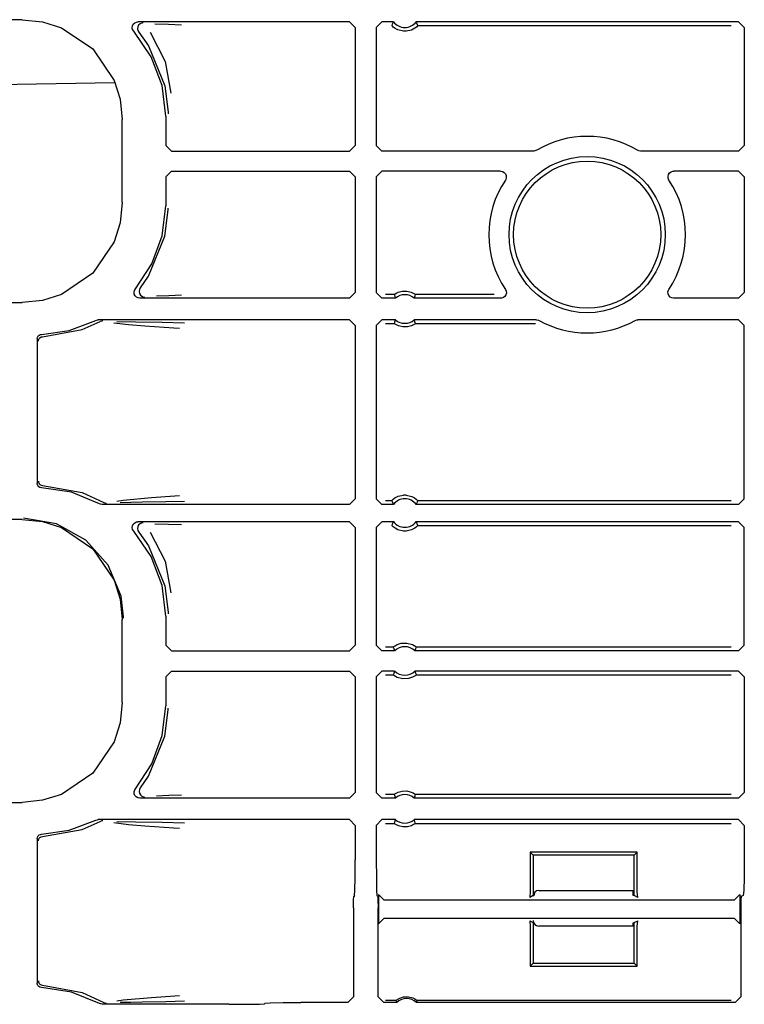
# Model space of a CAD drawing. Extents: x 16 to 57, y 12 to 128.
# Drawn here: x 47 to 49, y 27 to 31 of the extents above; entities that cross this region are included whole.
import ezdxf

# ---------------------------------------------------------------- set-up
doc = ezdxf.new("R2010")
doc.units = 0
doc.header["$MEASUREMENT"] = 0
doc.layers.add('TFR-TRI', color=7, linetype='CONTINUOUS')

msp = doc.modelspace()

# ---------------------------------------------------------------- linework, layer by layer
at = {"layer": 'TFR-TRI', "color": 113, "linetype": 'CONTINUOUS'}
for p, q in [((46.6258, 30.6327), (42.0571, 30.6327)), ((46.6258, 30.6327), (46.6968, 30.6254)), ((46.6968, 30.6254), (46.7631, 30.6046)), ((47.011, 30.6044), (47.0118, 30.611)), ((47.0118, 30.611), (47.0148, 30.617)), ((47.0148, 30.617), (47.0196, 30.6217)), ((47.0196, 30.6217), (47.0256, 30.6246)), ((47.0256, 30.6246), (47.031, 30.6253)), ((47.0332, 30.6137), (47.0301, 30.6077)), ((47.7716, 30.6253), (47.031, 30.6253)), ((47.0382, 30.6182), (47.0332, 30.6137)), ((47.0443, 30.6208), (47.0382, 30.6182)), ((47.0478, 30.6213), (47.0443, 30.6208)), ((47.049, 30.6214), (47.0478, 30.6213)), ((47.09, 30.6182), (47.1375, 30.6166)), ((47.1375, 30.6166), (47.1838, 30.6149)), ((47.7716, 30.6253), (47.7916, 30.6053)), ((47.8651, 30.6053), (47.8851, 30.6253)), ((47.9252, 30.6253), (47.8851, 30.6253)), ((47.9211, 30.6167), (47.9192, 30.6124)), ((47.9195, 30.612), (47.9192, 30.6124)), ((47.9215, 30.6099), (47.9195, 30.612)), ((47.9244, 30.6236), (47.9211, 30.6167)), ((47.9252, 30.6253), (47.9244, 30.6236)), ((49.1333, 30.6253), (48.0049, 30.6253)), ((48.006, 30.6232), (48.0049, 30.6253)), ((48.01, 30.6145), (48.006, 30.6232)), ((48.0103, 30.6116), (48.0085, 30.6098)), ((48.0109, 30.6124), (48.01, 30.6145)), ((48.0109, 30.6124), (48.0103, 30.6116)), ((48.0109, 30.6124), (49.1075, 30.6124)), ((49.1333, 30.6253), (49.1533, 30.6053)), ((46.7631, 30.6046), (46.8731, 30.5303)), ((47.0124, 30.5978), (47.011, 30.6044)), ((47.016, 30.5921), (47.0124, 30.5978)), ((47.0772, 30.5031), (47.016, 30.5921)), ((47.0301, 30.6077), (47.029, 30.6011)), ((47.029, 30.6011), (47.0302, 30.5945)), ((47.0302, 30.5945), (47.0335, 30.5887)), ((47.0336, 30.5887), (47.0335, 30.5887)), ((47.0336, 30.5887), (47.068, 30.5407)), ((47.0733, 30.5888), (47.1268, 30.4866)), ((47.7916, 30.6053), (47.7916, 30.1928)), ((47.8651, 30.6053), (47.8651, 30.1928)), ((47.9248, 30.6068), (47.9215, 30.6099)), ((47.931, 30.6022), (47.9248, 30.6068)), ((47.9407, 30.5971), (47.931, 30.6022)), ((47.9603, 30.5924), (47.9407, 30.5971)), ((47.9699, 30.5924), (47.9603, 30.5924)), ((47.9882, 30.5966), (47.9699, 30.5924)), ((47.9996, 30.6025), (47.9882, 30.5966)), ((48.0056, 30.6071), (47.9996, 30.6025)), ((48.0085, 30.6098), (48.0056, 30.6071)), ((49.1533, 30.6053), (49.1533, 30.1927)), ((46.8731, 30.5303), (46.9475, 30.4203)), ((47.068, 30.5407), (47.1254, 30.4009)), ((47.1154, 30.402), (47.0772, 30.5031)), ((47.1268, 30.4866), (47.1465, 30.3757)), ((46.9475, 30.4203), (46.9683, 30.3539)), ((47.1283, 30.2947), (47.1154, 30.402)), ((47.1254, 30.4009), (47.1363, 30.3087)), ((46.9683, 30.3539), (46.9755, 30.2829)), ((47.1363, 30.3087), (47.1363, 30.3027)), ((46.9755, 29.9923), (46.9755, 30.2829)), ((47.1283, 30.2947), (47.1283, 30.1927)), ((47.1483, 30.1728), (47.1283, 30.1927)), ((47.1483, 30.1728), (47.7716, 30.1728)), ((47.7916, 30.1928), (47.7716, 30.1728)), ((47.8851, 30.1728), (47.8651, 30.1928)), ((48.4165, 30.1728), (47.8851, 30.1728)), ((48.4205, 30.1732), (48.4165, 30.1728)), ((48.4267, 30.1756), (48.4205, 30.1732)), ((48.7836, 30.1739), (48.7799, 30.1756)), ((48.7902, 30.1728), (48.7836, 30.1739)), ((49.1333, 30.1728), (48.7902, 30.1728)), ((49.1533, 30.1927), (49.1333, 30.1728)), ((47.1283, 30.0824), (47.1483, 30.1024)), ((47.1483, 30.1024), (47.7716, 30.1024)), ((47.7716, 30.1024), (47.7916, 30.0824)), ((47.8651, 30.0824), (47.8851, 30.1024)), ((48.3005, 30.1024), (47.8851, 30.1024)), ((48.3005, 30.1024), (48.3071, 30.1013)), ((48.3071, 30.1013), (48.313, 30.098)), ((48.313, 30.098), (48.3174, 30.093)), ((48.3174, 30.093), (48.32, 30.0868)), ((48.888, 30.0907), (48.8917, 30.0962)), ((48.8917, 30.0962), (48.8971, 30.1002)), ((48.8971, 30.1002), (48.9035, 30.1022)), ((48.9035, 30.1022), (48.9062, 30.1024)), ((49.1333, 30.1024), (48.9062, 30.1024)), ((49.1333, 30.1024), (49.1533, 30.0824)), ((47.1283, 30.0824), (47.1283, 29.9805)), ((47.7916, 30.0824), (47.7916, 29.6774)), ((47.8651, 30.0824), (47.8651, 29.6774)), ((48.3184, 30.0737), (48.3171, 30.0713)), ((48.3203, 30.0801), (48.3184, 30.0737)), ((48.32, 30.0868), (48.3203, 30.0801)), ((48.8863, 30.0842), (48.888, 30.0907)), ((48.8868, 30.0775), (48.8863, 30.0842)), ((48.8896, 30.0713), (48.8868, 30.0775)), ((49.1533, 30.0824), (49.1533, 29.6774)), ((46.9755, 29.9923), (46.9683, 29.9212)), ((47.1161, 29.8763), (47.1283, 29.9805)), ((47.1254, 29.8743), (47.1363, 29.9665)), ((47.1363, 29.9665), (47.1363, 29.9725)), ((46.9683, 29.9212), (46.9475, 29.8549)), ((46.9475, 29.8549), (46.8731, 29.7449)), ((47.068, 29.7345), (47.1254, 29.8743)), ((47.0801, 29.7778), (47.1161, 29.8763)), ((47.0222, 29.6903), (47.0801, 29.7778)), ((46.8731, 29.7449), (46.7631, 29.6706)), ((47.0394, 29.6937), (47.068, 29.7345)), ((47.0175, 29.6787), (47.0191, 29.6852)), ((47.0191, 29.6852), (47.0222, 29.6903)), ((47.0361, 29.6878), (47.0351, 29.6812)), ((47.0351, 29.6812), (47.0363, 29.6746)), ((47.0393, 29.6937), (47.0361, 29.6878)), ((47.0393, 29.6937), (47.0394, 29.6937)), ((47.9418, 29.6785), (47.9563, 29.6823)), ((47.9563, 29.6823), (47.9723, 29.6825)), ((47.9723, 29.6825), (47.9874, 29.6788)), ((48.3173, 29.6885), (48.3201, 29.6824)), ((48.3201, 29.6824), (48.3207, 29.6757)), ((48.8861, 29.6797), (48.888, 29.6861)), ((48.8864, 29.673), (48.8861, 29.6797)), ((48.888, 29.6861), (48.8893, 29.6885)), ((46.6968, 29.6498), (46.6258, 29.6425)), ((46.7631, 29.6706), (46.6968, 29.6498)), ((47.0182, 29.6721), (47.0175, 29.6787)), ((47.021, 29.666), (47.0182, 29.6721)), ((47.0257, 29.6612), (47.021, 29.666)), ((47.0313, 29.6584), (47.0257, 29.6612)), ((47.0375, 29.6574), (47.0313, 29.6584)), ((47.0363, 29.6746), (47.0395, 29.6687)), ((47.7716, 29.6574), (47.0375, 29.6574)), ((47.0395, 29.6687), (47.0446, 29.6643)), ((47.0446, 29.6643), (47.0508, 29.6618)), ((47.0508, 29.6618), (47.0538, 29.6614)), ((47.0538, 29.6614), (47.055, 29.6613)), ((47.1395, 29.6662), (47.0954, 29.6645)), ((47.1831, 29.6678), (47.1395, 29.6662)), ((47.7916, 29.6774), (47.7716, 29.6574)), ((47.8851, 29.6574), (47.8651, 29.6774)), ((47.9322, 29.6574), (47.8851, 29.6574)), ((47.9277, 29.6703), (47.898, 29.6703)), ((47.9277, 29.6703), (47.9283, 29.6709)), ((47.9277, 29.6703), (47.9284, 29.6682)), ((47.9283, 29.6709), (47.9302, 29.6723)), ((47.9284, 29.6682), (47.9314, 29.6595)), ((47.9302, 29.6723), (47.9342, 29.6748)), ((47.9314, 29.6595), (47.9322, 29.6574)), ((47.9342, 29.6748), (47.9418, 29.6785)), ((47.9874, 29.6788), (47.9946, 29.6755)), ((47.9946, 29.6755), (47.9992, 29.6728)), ((47.998, 29.6574), (47.9986, 29.6591)), ((48.3007, 29.6574), (47.998, 29.6574)), ((47.9986, 29.6591), (48.001, 29.666)), ((47.9992, 29.6728), (48.0015, 29.6712)), ((48.001, 29.666), (48.0025, 29.6703)), ((48.0015, 29.6712), (48.0025, 29.6703)), ((48.2774, 29.6703), (48.0025, 29.6703)), ((48.0025, 29.6703), (48.0025, 29.6703)), ((48.3035, 29.6576), (48.3007, 29.6574)), ((48.3099, 29.6596), (48.3035, 29.6576)), ((48.3152, 29.6636), (48.3099, 29.6596)), ((48.319, 29.6692), (48.3152, 29.6636)), ((48.3207, 29.6757), (48.319, 29.6692)), ((48.889, 29.6668), (48.8864, 29.673)), ((48.8934, 29.6618), (48.889, 29.6668)), ((48.8993, 29.6585), (48.8934, 29.6618)), ((48.9059, 29.6574), (48.8993, 29.6585)), ((49.1333, 29.6574), (48.9059, 29.6574)), ((49.1533, 29.6774), (49.1333, 29.6574)), ((42.2866, 29.6425), (46.6258, 29.6425)), ((46.7906, 29.545), (46.883, 29.5799)), ((46.883, 29.5799), (46.8894, 29.5819)), ((46.8894, 29.5819), (46.8921, 29.5821)), ((47.7716, 29.5821), (46.8921, 29.5821)), ((46.9046, 29.5778), (46.8983, 29.5757)), ((46.907, 29.5781), (46.9046, 29.5778)), ((46.9077, 29.5781), (46.907, 29.5781)), ((46.9571, 29.576), (47.0228, 29.5748)), ((47.7716, 29.5821), (47.7916, 29.5621)), ((47.8651, 29.5621), (47.8851, 29.5821)), ((47.9322, 29.5821), (47.8851, 29.5821)), ((47.9315, 29.5803), (47.9291, 29.5735)), ((47.9322, 29.5821), (47.9315, 29.5803)), ((48.4258, 29.5821), (47.998, 29.5821)), ((47.9987, 29.5799), (47.998, 29.5821)), ((48.0018, 29.5713), (47.9987, 29.5799)), ((48.4258, 29.5821), (48.4324, 29.5809)), ((48.4324, 29.5809), (48.4356, 29.5795)), ((48.7711, 29.5795), (48.7774, 29.5818)), ((48.7774, 29.5818), (48.7809, 29.5821)), ((49.1333, 29.5821), (48.7809, 29.5821)), ((49.1333, 29.5821), (49.1533, 29.5621)), ((46.6929, 29.531), (46.7906, 29.545)), ((46.6971, 29.5227), (46.8357, 29.5481)), ((46.8357, 29.5481), (46.8983, 29.5757)), ((46.8983, 29.5757), (46.8983, 29.5757)), ((46.998, 29.5639), (46.946, 29.5706)), ((47.0546, 29.5594), (46.998, 29.5639)), ((47.0228, 29.5748), (47.1163, 29.5732)), ((47.1562, 29.5526), (47.0546, 29.5594)), ((47.1163, 29.5732), (47.1941, 29.5712)), ((47.1765, 29.5512), (47.1562, 29.5526)), ((47.7916, 29.5621), (47.7916, 28.9556)), ((47.8651, 29.5621), (47.8651, 28.9556)), ((47.898, 29.5691), (47.9277, 29.5691)), ((47.9291, 29.5735), (47.9277, 29.5691)), ((47.9287, 29.5683), (47.9277, 29.5691)), ((47.9277, 29.5691), (47.9277, 29.5691)), ((47.931, 29.5666), (47.9287, 29.5683)), ((47.9355, 29.5639), (47.931, 29.5666)), ((47.9427, 29.5606), (47.9355, 29.5639)), ((47.9578, 29.5569), (47.9427, 29.5606)), ((47.9739, 29.5571), (47.9578, 29.5569)), ((47.9883, 29.561), (47.9739, 29.5571)), ((47.996, 29.5647), (47.9883, 29.561)), ((47.9999, 29.5672), (47.996, 29.5647)), ((48.0018, 29.5686), (47.9999, 29.5672)), ((48.0025, 29.5691), (48.0018, 29.5713)), ((48.0025, 29.5691), (48.0018, 29.5686)), ((48.0025, 29.5691), (48.4225, 29.5691)), ((49.1533, 28.9556), (49.1533, 29.5621)), ((46.6783, 29.516), (46.6792, 29.521)), ((46.6783, 29.516), (46.6783, 29.0092)), ((46.6792, 29.521), (46.6816, 29.5254)), ((46.6816, 29.5254), (46.6854, 29.5288)), ((46.6824, 29.5077), (46.6828, 29.5112)), ((46.6828, 29.5112), (46.684, 29.5144)), ((46.684, 29.5144), (46.6857, 29.517)), ((46.6854, 29.5288), (46.69, 29.5307)), ((46.6857, 29.517), (46.6877, 29.5192)), ((46.6877, 29.5192), (46.6924, 29.5219)), ((46.69, 29.5307), (46.6929, 29.531)), ((46.6924, 29.5219), (46.6971, 29.5227)), ((46.6786, 29.0062), (46.6783, 29.0092)), ((46.6804, 29.0015), (46.6786, 29.0062)), ((46.6837, 28.9976), (46.6804, 29.0015)), ((46.6824, 29.0175), (46.6828, 29.014)), ((46.6828, 29.014), (46.684, 29.0108)), ((46.688, 28.9951), (46.6837, 28.9976)), ((46.684, 29.0108), (46.6857, 29.0082)), ((46.6857, 29.0082), (46.6877, 29.006)), ((46.6877, 29.006), (46.6924, 29.0033)), ((46.6929, 28.9942), (46.688, 28.9951)), ((46.6924, 29.0033), (46.6971, 29.0025)), ((46.798, 28.9783), (46.6929, 28.9942)), ((46.6971, 29.0025), (46.8357, 28.977)), ((46.8965, 28.9381), (46.798, 28.9783)), ((46.8357, 28.977), (46.9112, 28.9423)), ((46.9787, 28.9511), (47.0787, 28.9598)), ((47.0787, 28.9598), (47.1759, 28.9664)), ((47.7916, 28.9556), (47.7716, 28.9356)), ((47.8851, 28.9356), (47.8651, 28.9556)), ((47.9245, 28.9539), (47.9306, 28.9584)), ((47.9306, 28.9584), (47.942, 28.9644)), ((47.942, 28.9644), (47.9603, 28.9686)), ((47.9699, 28.9686), (47.9603, 28.9686)), ((47.9699, 28.9686), (47.9895, 28.9638)), ((47.9895, 28.9638), (47.9992, 28.9587)), ((47.9992, 28.9587), (48.0053, 28.9542)), ((49.1533, 28.9556), (49.1333, 28.9356)), ((46.8996, 28.9367), (46.8965, 28.9381)), ((46.9062, 28.9356), (46.8996, 28.9367)), ((47.7716, 28.9356), (46.9062, 28.9356)), ((46.9112, 28.9423), (46.9175, 28.94)), ((46.9112, 28.9423), (46.9112, 28.9423)), ((46.9175, 28.94), (46.9204, 28.9396)), ((46.9204, 28.9396), (46.9212, 28.9396)), ((46.9574, 28.9475), (46.9787, 28.9511)), ((47.0062, 28.9425), (46.969, 28.9418)), ((47.0461, 28.9432), (47.0062, 28.9425)), ((47.1282, 28.9447), (47.0461, 28.9432)), ((47.1936, 28.9464), (47.1282, 28.9447)), ((47.9252, 28.9356), (47.8851, 28.9356)), ((47.9192, 28.9486), (47.898, 28.9486)), ((47.9192, 28.9486), (47.9198, 28.9493)), ((47.9192, 28.9486), (47.9202, 28.9464)), ((47.9198, 28.9493), (47.9216, 28.9512)), ((47.9202, 28.9464), (47.9241, 28.9378)), ((47.9216, 28.9512), (47.9245, 28.9539)), ((47.9241, 28.9378), (47.9252, 28.9356)), ((48.0049, 28.9356), (48.0058, 28.9374)), ((49.1333, 28.9356), (48.0049, 28.9356)), ((48.0053, 28.9542), (48.0087, 28.9511)), ((48.0058, 28.9374), (48.009, 28.9442)), ((48.0087, 28.9511), (48.0106, 28.949)), ((48.009, 28.9442), (48.0109, 28.9486)), ((48.0106, 28.949), (48.0109, 28.9486)), ((49.1075, 28.9486), (48.0109, 28.9486)), ((46.7464, 28.8677), (46.6306, 28.8876)), ((46.6258, 28.8827), (42.0571, 28.8827)), ((46.6258, 28.8827), (46.6968, 28.8754)), ((46.6968, 28.8754), (46.7631, 28.8546)), ((46.8491, 28.8107), (46.7464, 28.8677)), ((46.7631, 28.8546), (46.8731, 28.7803)), ((47.011, 28.8544), (47.0118, 28.861)), ((47.0124, 28.8478), (47.011, 28.8544)), ((47.0118, 28.861), (47.0148, 28.867)), ((47.0148, 28.867), (47.0196, 28.8717)), ((47.0196, 28.8717), (47.0256, 28.8746)), ((47.0256, 28.8746), (47.031, 28.8753)), ((47.0301, 28.8577), (47.029, 28.8511)), ((47.0332, 28.8637), (47.0301, 28.8577)), ((47.7716, 28.8753), (47.031, 28.8753)), ((47.0382, 28.8682), (47.0332, 28.8637)), ((47.0443, 28.8708), (47.0382, 28.8682)), ((47.0478, 28.8713), (47.0443, 28.8708)), ((47.049, 28.8714), (47.0478, 28.8713)), ((47.09, 28.8682), (47.1375, 28.8666)), ((47.1375, 28.8666), (47.1838, 28.8649)), ((47.7716, 28.8753), (47.7916, 28.8553)), ((47.7916, 28.8553), (47.7916, 28.4428)), ((47.8651, 28.8553), (47.8851, 28.8753)), ((47.8651, 28.8553), (47.8651, 28.4428)), ((47.9252, 28.8753), (47.8851, 28.8753)), ((47.9211, 28.8667), (47.9192, 28.8624)), ((47.9195, 28.862), (47.9192, 28.8624)), ((47.9215, 28.8599), (47.9195, 28.862)), ((47.9244, 28.8736), (47.9211, 28.8667)), ((47.9248, 28.8568), (47.9215, 28.8599)), ((47.9252, 28.8753), (47.9244, 28.8736)), ((47.931, 28.8522), (47.9248, 28.8568)), ((47.9407, 28.8471), (47.931, 28.8522)), ((47.9996, 28.8525), (47.9882, 28.8466)), ((48.0056, 28.8571), (47.9996, 28.8525)), ((49.1333, 28.8753), (48.0049, 28.8753)), ((48.006, 28.8732), (48.0049, 28.8753)), ((48.0085, 28.8598), (48.0056, 28.8571)), ((48.01, 28.8645), (48.006, 28.8732)), ((48.0103, 28.8616), (48.0085, 28.8598)), ((48.0109, 28.8624), (48.01, 28.8645)), ((48.0109, 28.8624), (48.0103, 28.8616)), ((48.0109, 28.8624), (49.1075, 28.8624)), ((49.1333, 28.8753), (49.1533, 28.8553)), ((49.1533, 28.4427), (49.1533, 28.8553)), ((47.016, 28.8421), (47.0124, 28.8478)), ((47.0772, 28.7531), (47.016, 28.8421)), ((47.029, 28.8511), (47.0302, 28.8445)), ((47.0302, 28.8445), (47.0335, 28.8387)), ((47.0336, 28.8387), (47.0335, 28.8387)), ((47.0336, 28.8387), (47.068, 28.7907)), ((47.0733, 28.8388), (47.1268, 28.7366)), ((47.9603, 28.8424), (47.9407, 28.8471)), ((47.9699, 28.8424), (47.9603, 28.8424)), ((47.9882, 28.8466), (47.9699, 28.8424)), ((46.9271, 28.7228), (46.8491, 28.8107)), ((47.068, 28.7907), (47.1254, 28.6509)), ((46.8731, 28.7803), (46.9475, 28.6703)), ((47.1154, 28.652), (47.0772, 28.7531)), ((46.9717, 28.6141), (46.9271, 28.7228)), ((47.1268, 28.7366), (47.1465, 28.6257)), ((46.9475, 28.6703), (46.9683, 28.6039)), ((47.1283, 28.5447), (47.1154, 28.652)), ((47.1254, 28.6509), (47.1363, 28.5587)), ((46.9802, 28.5424), (46.9717, 28.6141)), ((46.9683, 28.6039), (46.9755, 28.5329)), ((46.9803, 28.5376), (46.9802, 28.5424)), ((47.1283, 28.5447), (47.1283, 28.4427)), ((47.1363, 28.5587), (47.1363, 28.5527)), ((46.9755, 28.2423), (46.9755, 28.5329)), ((47.1483, 28.4228), (47.1283, 28.4427)), ((47.7916, 28.4428), (47.7716, 28.4228)), ((47.8851, 28.4228), (47.8651, 28.4428)), ((47.927, 28.4379), (47.9309, 28.4407)), ((47.9309, 28.4407), (47.9382, 28.4448)), ((47.9382, 28.4448), (47.9522, 28.4495)), ((47.9522, 28.4495), (47.9724, 28.4504)), ((47.9724, 28.4504), (47.9917, 28.4449)), ((47.9917, 28.4449), (47.9981, 28.4415)), ((47.9981, 28.4415), (48.0031, 28.4379)), ((49.1533, 28.4427), (49.1333, 28.4228)), ((47.1483, 28.4228), (47.7716, 28.4228)), ((47.9295, 28.4228), (47.8851, 28.4228)), ((47.9245, 28.4357), (47.898, 28.4357)), ((47.9245, 28.4357), (47.9251, 28.4363)), ((47.9245, 28.4357), (47.9253, 28.4335)), ((47.9251, 28.4363), (47.927, 28.4379)), ((47.9253, 28.4335), (47.9286, 28.4249)), ((47.9286, 28.4249), (47.9295, 28.4228)), ((48.0006, 28.4228), (48.0013, 28.4245)), ((49.1333, 28.4228), (48.0006, 28.4228)), ((48.0013, 28.4245), (48.004, 28.4313)), ((48.0031, 28.4379), (48.005, 28.4363)), ((48.004, 28.4313), (48.0057, 28.4357)), ((48.005, 28.4363), (48.0057, 28.4357)), ((49.1075, 28.4357), (48.0057, 28.4357)), ((47.1283, 28.3324), (47.1483, 28.3524)), ((47.1483, 28.3524), (47.7716, 28.3524)), ((47.7716, 28.3524), (47.7916, 28.3324)), ((47.8651, 28.3324), (47.8851, 28.3524)), ((47.9295, 28.3524), (47.8851, 28.3524)), ((47.898, 28.3395), (47.9245, 28.3395)), ((47.9261, 28.3439), (47.9245, 28.3395)), ((47.9251, 28.3389), (47.9245, 28.3395)), ((47.9271, 28.3372), (47.9251, 28.3389)), ((47.9288, 28.3507), (47.9261, 28.3439)), ((47.9321, 28.3337), (47.9271, 28.3372)), ((47.9295, 28.3524), (47.9288, 28.3507)), ((48.0031, 28.3373), (47.9993, 28.3345)), ((48.0015, 28.3503), (48.0006, 28.3524)), ((49.1333, 28.3524), (48.0006, 28.3524)), ((48.0049, 28.3417), (48.0015, 28.3503)), ((48.005, 28.3389), (48.0031, 28.3373)), ((48.0057, 28.3395), (48.0049, 28.3417)), ((48.0057, 28.3395), (48.005, 28.3389)), ((48.0057, 28.3395), (49.1075, 28.3395)), ((49.1333, 28.3524), (49.1533, 28.3324)), ((47.1283, 28.3324), (47.1283, 28.2305)), ((47.7916, 28.3324), (47.7916, 27.9274)), ((47.8651, 28.3324), (47.8651, 27.9274)), ((47.9384, 28.3303), (47.9321, 28.3337)), ((47.9578, 28.3248), (47.9384, 28.3303)), ((47.9779, 28.3257), (47.9578, 28.3248)), ((47.992, 28.3304), (47.9779, 28.3257)), ((47.9993, 28.3345), (47.992, 28.3304)), ((49.1533, 28.3324), (49.1533, 27.9274)), ((46.9755, 28.2423), (46.9683, 28.1712)), ((47.1161, 28.1263), (47.1283, 28.2305)), ((47.1254, 28.1243), (47.1363, 28.2165)), ((47.1363, 28.2165), (47.1363, 28.2225)), ((46.9683, 28.1712), (46.9475, 28.1049)), ((46.9475, 28.1049), (46.8731, 27.9949)), ((47.068, 27.9845), (47.1254, 28.1243)), ((47.0801, 28.0278), (47.1161, 28.1263)), ((47.0222, 27.9403), (47.0801, 28.0278)), ((46.8731, 27.9949), (46.7631, 27.9206)), ((47.0394, 27.9437), (47.068, 27.9845)), ((47.0176, 27.9297), (47.0195, 27.9362)), ((47.0179, 27.923), (47.0176, 27.9297)), ((47.0205, 27.9168), (47.0179, 27.923)), ((47.0195, 27.9362), (47.0222, 27.9403)), ((47.0361, 27.9378), (47.0351, 27.9312)), ((47.0351, 27.9312), (47.0363, 27.9246)), ((47.0393, 27.9437), (47.0361, 27.9378)), ((47.0363, 27.9246), (47.0395, 27.9187)), ((47.0393, 27.9437), (47.0394, 27.9437)), ((47.7916, 27.9274), (47.7716, 27.9074)), ((47.8851, 27.9074), (47.8651, 27.9274)), ((47.9283, 27.9209), (47.9302, 27.9223)), ((47.9302, 27.9223), (47.9342, 27.9248)), ((47.9342, 27.9248), (47.9418, 27.9285)), ((47.9418, 27.9285), (47.9563, 27.9323)), ((47.9563, 27.9323), (47.9723, 27.9325)), ((47.9723, 27.9325), (47.9874, 27.9288)), ((47.9874, 27.9288), (47.9946, 27.9255)), ((47.9946, 27.9255), (47.9992, 27.9228)), ((47.9992, 27.9228), (48.0015, 27.9212)), ((49.1533, 27.9274), (49.1333, 27.9074)), ((42.2866, 27.8925), (46.6258, 27.8925)), ((46.6968, 27.8998), (46.6258, 27.8925)), ((46.7631, 27.9206), (46.6968, 27.8998)), ((47.0249, 27.9118), (47.0205, 27.9168)), ((47.0308, 27.9085), (47.0249, 27.9118)), ((47.0375, 27.9074), (47.0308, 27.9085)), ((47.7716, 27.9074), (47.0375, 27.9074)), ((47.0395, 27.9187), (47.0446, 27.9143)), ((47.0446, 27.9143), (47.0508, 27.9118)), ((47.0508, 27.9118), (47.0538, 27.9114)), ((47.0538, 27.9114), (47.055, 27.9113)), ((47.1395, 27.9162), (47.0954, 27.9145)), ((47.1831, 27.9178), (47.1395, 27.9162)), ((47.9322, 27.9074), (47.8851, 27.9074)), ((47.9277, 27.9203), (47.898, 27.9203)), ((47.9277, 27.9203), (47.9283, 27.9209)), ((47.9277, 27.9203), (47.9284, 27.9182)), ((47.9284, 27.9182), (47.9314, 27.9095)), ((47.9314, 27.9095), (47.9322, 27.9074)), ((47.998, 27.9074), (47.9986, 27.9091)), ((49.1333, 27.9074), (47.998, 27.9074)), ((47.9986, 27.9091), (48.001, 27.916)), ((48.001, 27.916), (48.0025, 27.9203)), ((48.0015, 27.9212), (48.0025, 27.9203)), ((49.1075, 27.9203), (48.0025, 27.9203)), ((48.0025, 27.9203), (48.0025, 27.9203)), ((46.7906, 27.795), (46.883, 27.8299)), ((46.8357, 27.7981), (46.8983, 27.8257)), ((46.883, 27.8299), (46.8894, 27.8319)), ((46.8894, 27.8319), (46.8921, 27.8321)), ((47.7716, 27.8321), (46.8921, 27.8321)), ((46.9046, 27.8278), (46.8983, 27.8257)), ((46.8983, 27.8257), (46.8983, 27.8257)), ((46.907, 27.8281), (46.9046, 27.8278)), ((46.9077, 27.8281), (46.907, 27.8281)), ((46.998, 27.8139), (46.946, 27.8206)), ((46.9571, 27.826), (47.0228, 27.8248)), ((47.0228, 27.8248), (47.1163, 27.8232)), ((47.1163, 27.8232), (47.1941, 27.8212)), ((47.7716, 27.8321), (47.7916, 27.8121)), ((47.8651, 27.8121), (47.8851, 27.8321)), ((47.9322, 27.8321), (47.8851, 27.8321)), ((47.898, 27.8191), (47.9277, 27.8191)), ((47.9291, 27.8235), (47.9277, 27.8191)), ((47.9287, 27.8183), (47.9277, 27.8191)), ((47.9277, 27.8191), (47.9277, 27.8191)), ((47.931, 27.8166), (47.9287, 27.8183)), ((47.9315, 27.8303), (47.9291, 27.8235)), ((47.9322, 27.8321), (47.9315, 27.8303)), ((47.9987, 27.8299), (47.998, 27.8321)), ((49.1333, 27.8321), (47.998, 27.8321)), ((48.0018, 27.8213), (47.9987, 27.8299)), ((48.0018, 27.8186), (47.9999, 27.8172)), ((48.0025, 27.8191), (48.0018, 27.8213)), ((48.0025, 27.8191), (48.0018, 27.8186)), ((48.0025, 27.8191), (49.1075, 27.8191)), ((49.1333, 27.8321), (49.1533, 27.8121)), ((46.6929, 27.781), (46.7906, 27.795)), ((46.6971, 27.7727), (46.8357, 27.7981)), ((47.0546, 27.8094), (46.998, 27.8139)), ((47.1562, 27.8026), (47.0546, 27.8094)), ((47.1765, 27.8012), (47.1562, 27.8026)), ((47.7916, 27.8121), (47.7916, 27.6915)), ((47.8651, 27.8121), (47.8651, 27.6915)), ((47.9355, 27.8139), (47.931, 27.8166)), ((47.9427, 27.8106), (47.9355, 27.8139)), ((47.9578, 27.8069), (47.9427, 27.8106)), ((47.9739, 27.8071), (47.9578, 27.8069)), ((47.9883, 27.811), (47.9739, 27.8071)), ((47.996, 27.8147), (47.9883, 27.811)), ((47.9999, 27.8172), (47.996, 27.8147)), ((49.1533, 27.8121), (49.1533, 27.6915)), ((46.6783, 27.766), (46.6792, 27.771)), ((46.6783, 27.766), (46.6783, 27.2592)), ((46.6792, 27.771), (46.6816, 27.7754)), ((46.6816, 27.7754), (46.6854, 27.7788)), ((46.6824, 27.7577), (46.6828, 27.7612)), ((46.6828, 27.7612), (46.684, 27.7644)), ((46.684, 27.7644), (46.6857, 27.767)), ((46.6854, 27.7788), (46.69, 27.7807)), ((46.6857, 27.767), (46.6877, 27.7692)), ((46.6877, 27.7692), (46.6924, 27.7719)), ((46.69, 27.7807), (46.6929, 27.781)), ((46.6924, 27.7719), (46.6971, 27.7727)), ((48.4038, 27.7188), (48.4038, 27.5801)), ((48.7788, 27.7188), (48.4038, 27.7188)), ((48.4143, 27.7083), (48.4038, 27.7188)), ((48.7683, 27.7083), (48.7788, 27.7188)), ((48.7788, 27.5801), (48.7788, 27.7188)), ((47.7913, 27.6297), (47.7916, 27.6915)), ((47.8651, 27.6915), (47.8654, 27.6297)), ((48.7683, 27.7083), (48.4143, 27.7083)), ((48.4143, 27.7083), (48.4143, 27.566)), ((48.7683, 27.566), (48.7683, 27.7083)), ((49.1533, 27.6915), (49.1528, 27.6297)), ((47.7905, 27.584), (47.7913, 27.6297)), ((47.8654, 27.6297), (47.8661, 27.584)), ((49.1528, 27.6297), (49.1512, 27.584)), ((47.7895, 27.5666), (47.7905, 27.584)), ((47.8661, 27.584), (47.8672, 27.5666)), ((48.4038, 27.5801), (48.4024, 27.5601)), ((48.4189, 27.5683), (48.4198, 27.5784)), ((48.7627, 27.5833), (48.7627, 27.5846)), ((48.7627, 27.5833), (48.7637, 27.5683)), ((48.7801, 27.5601), (48.7788, 27.5801)), ((49.1512, 27.584), (49.149, 27.5666)), ((47.7855, 27.5233), (47.7857, 27.5513)), ((47.7857, 27.5513), (47.7862, 27.5633)), ((47.7895, 27.5666), (47.7862, 27.5633)), ((47.8705, 27.5633), (47.8672, 27.5666)), ((47.8705, 27.5633), (47.871, 27.5513)), ((47.871, 27.5513), (47.8712, 27.5233)), ((47.8731, 27.5703), (47.8731, 27.4673)), ((47.8931, 27.5503), (47.8731, 27.5703)), ((49.1173, 27.5503), (47.8931, 27.5503)), ((48.4143, 27.566), (48.4024, 27.5601)), ((48.4189, 27.5683), (48.4144, 27.5661)), ((48.7637, 27.5683), (48.7683, 27.566)), ((48.7801, 27.5601), (48.7683, 27.566)), ((49.1373, 27.5703), (49.1173, 27.5503)), ((49.1373, 27.5703), (49.1373, 27.4673)), ((49.1415, 27.5513), (49.1411, 27.5233)), ((49.1425, 27.5633), (49.1415, 27.5513)), ((49.149, 27.5666), (49.1425, 27.5633)), ((47.7855, 27.5233), (47.7855, 27.2117)), ((47.8712, 27.2117), (47.8712, 27.5233)), ((49.1411, 27.5233), (49.1411, 27.2117)), ((47.8731, 27.4673), (47.8931, 27.4873)), ((47.8931, 27.4873), (49.1173, 27.4873)), ((48.4024, 27.4775), (48.4143, 27.4716)), ((48.4024, 27.4775), (48.4038, 27.4575)), ((48.7683, 27.4716), (48.7801, 27.4775)), ((48.7788, 27.4575), (48.7801, 27.4775)), ((49.1173, 27.4873), (49.1373, 27.4673)), ((48.4038, 27.4575), (48.4038, 27.3188)), ((48.4143, 27.4716), (48.4143, 27.3293)), ((48.4189, 27.4693), (48.4165, 27.4705)), ((48.4195, 27.4662), (48.4189, 27.4693)), ((48.7637, 27.4693), (48.7628, 27.4596)), ((48.7637, 27.4693), (48.7683, 27.4716)), ((48.7683, 27.3293), (48.7683, 27.4716)), ((48.7788, 27.3188), (48.7788, 27.4575)), ((48.4143, 27.3293), (48.4038, 27.3188)), ((48.4038, 27.3188), (48.7788, 27.3188)), ((48.4143, 27.3293), (48.7683, 27.3293)), ((48.7683, 27.3293), (48.7788, 27.3188)), ((46.6824, 27.2675), (46.6828, 27.264)), ((46.6786, 27.2563), (46.6783, 27.2592)), ((46.6804, 27.2516), (46.6786, 27.2563)), ((46.6836, 27.2477), (46.6804, 27.2516)), ((46.6828, 27.264), (46.684, 27.2608)), ((46.6879, 27.2452), (46.6836, 27.2477)), ((46.684, 27.2608), (46.6857, 27.2582)), ((46.6857, 27.2582), (46.6877, 27.256)), ((46.6877, 27.256), (46.6924, 27.2533)), ((46.6929, 27.2442), (46.6879, 27.2452)), ((46.6924, 27.2533), (46.6971, 27.2525)), ((46.798, 27.2283), (46.6929, 27.2442)), ((46.6971, 27.2525), (46.8357, 27.227)), ((46.8965, 27.1881), (46.798, 27.2283)), ((46.8357, 27.227), (46.9112, 27.1923)), ((46.9574, 27.1975), (46.9787, 27.2011)), ((46.9787, 27.2011), (47.0787, 27.2098)), ((47.0787, 27.2098), (47.1759, 27.2164)), ((47.7855, 27.2117), (47.7655, 27.1917)), ((47.8912, 27.1917), (47.8712, 27.2117)), ((47.9341, 27.1986), (47.898, 27.1986)), ((47.9341, 27.1986), (47.9348, 27.1992)), ((47.9341, 27.1986), (47.9349, 27.1966)), ((47.9348, 27.1992), (47.9366, 27.2008)), ((47.9366, 27.2008), (47.9404, 27.2035)), ((47.9404, 27.2035), (47.9475, 27.2074)), ((47.9475, 27.2074), (47.9606, 27.2116)), ((47.9606, 27.2116), (47.9785, 27.2121)), ((47.9785, 27.2121), (47.993, 27.2083)), ((47.993, 27.2083), (48.0003, 27.2045)), ((48.0003, 27.2045), (48.0048, 27.2015)), ((48.0048, 27.2015), (48.0072, 27.1996)), ((48.0063, 27.1935), (48.0082, 27.1986)), ((48.0072, 27.1996), (48.0082, 27.1986)), ((49.1075, 27.1986), (48.0082, 27.1986)), ((48.0082, 27.1986), (48.0082, 27.1986)), ((49.1411, 27.2117), (49.1211, 27.1917)), ((46.8995, 27.1868), (46.8965, 27.1881)), ((46.9062, 27.1856), (46.8995, 27.1868)), ((47.3494, 27.1856), (46.9062, 27.1856)), ((46.9112, 27.1923), (46.9112, 27.1923)), ((46.9112, 27.1923), (46.9175, 27.19)), ((46.9175, 27.19), (46.9204, 27.1896)), ((46.9204, 27.1896), (46.9212, 27.1896)), ((47.0062, 27.1925), (46.969, 27.1918)), ((47.0461, 27.1932), (47.0062, 27.1925)), ((47.1282, 27.1947), (47.0461, 27.1932)), ((47.1936, 27.1964), (47.1282, 27.1947)), ((47.3494, 27.1856), (47.4113, 27.1859)), ((47.4113, 27.1859), (47.4569, 27.1867)), ((47.4569, 27.1867), (47.4744, 27.1878)), ((47.4762, 27.1896), (47.4744, 27.1878)), ((47.4762, 27.1896), (47.4937, 27.1907)), ((47.4937, 27.1907), (47.5393, 27.1915)), ((47.5393, 27.1915), (47.6012, 27.1917)), ((47.7655, 27.1917), (47.6012, 27.1917)), ((47.9368, 27.1917), (47.8912, 27.1917)), ((47.9349, 27.1966), (47.9368, 27.1917)), ((48.0056, 27.1917), (48.0063, 27.1935)), ((49.1211, 27.1917), (48.0056, 27.1917))]:
    msp.add_line(p, q, dxfattribs=at)
at = {"layer": 'TFR-TRI', "color": 5, "linetype": 'CONTINUOUS'}
msp.add_line((44.0197, 30.362), (46.9497, 30.4132), dxfattribs=at)
at = {"layer": 'TFR-TRI', "color": 30, "linetype": 'CONTINUOUS'}
for p, q in [((48.4343, 27.5846), (48.7683, 27.5846)), ((48.7683, 27.4596), (48.4343, 27.4596))]:
    msp.add_line(p, q, dxfattribs=at)
at = {"layer": 'TFR-TRI', "color": 113, "linetype": 'CONTINUOUS'}
for radius in [0.2734, 0.2575]:
    msp.add_circle((48.6033, 29.8801), radius, dxfattribs=at)
for centre, radius, start, end in [((47.9651, 30.6555), 0.05, 217.104, 322.896), ((48.6033, 29.8801), 0.3442, 59.1347, 120.8653), ((48.6033, 29.8801), 0.3442, 146.2555, 213.8192), ((48.6033, 29.8801), 0.3442, 326.1808, 33.7445), ((47.9651, 29.6197), 0.05, 48.8739, 131.1261), ((47.9651, 29.6197), 0.05, 228.8739, 311.1261), ((48.6033, 29.8801), 0.3442, 240.8311, 299.1689), ((47.9651, 28.9055), 0.05, 37.104, 142.896), ((47.9651, 28.9055), 0.05, 217.104, 322.896), ((47.9651, 28.3876), 0.05, 44.6895, 135.3105), ((47.9651, 28.3876), 0.05, 224.6895, 315.3105), ((47.9651, 27.8697), 0.05, 48.8739, 131.1261), ((47.9651, 27.8697), 0.05, 228.8739, 311.1261), ((47.9712, 27.1555), 0.05, 46.5062, 133.4938)]:
    msp.add_arc(centre, radius, start, end, dxfattribs=at)
at = {"layer": 'TFR-TRI', "color": 30, "linetype": 'CONTINUOUS'}
for centre, start, end in [((48.4343, 27.5646), 90, 180), ((48.4343, 27.4796), 180, 270)]:
    msp.add_arc(centre, 0.02, start, end, dxfattribs=at)

doc.saveas('drawing.dxf')
